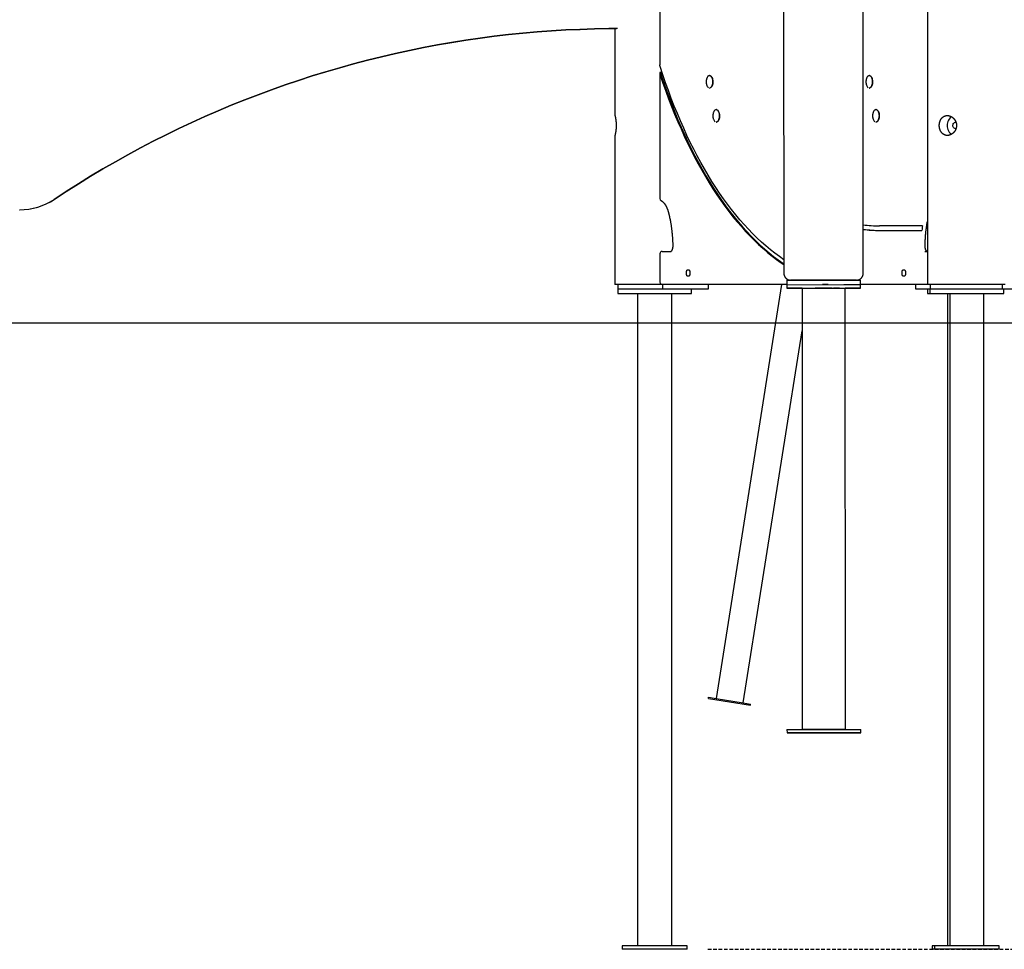
# Model space of a CAD drawing. Extents: x -4756 to 14255, y -4601 to 5267.
# Drawn here: x 6987 to 8722, y -4601 to -2962 of the extents above; entities that cross this region are included whole.
import ezdxf

# ---------------------------------------------------------------- set-up
doc = ezdxf.new("R2010")
doc.units = 0
doc.linetypes.add('HIDDEN', pattern=[9.525, 6.35, -3.175])

msp = doc.modelspace()

# ---------------------------------------------------------------- linework, layer by layer
at = {"color": 7, "linetype": 'Continuous'}
for p, q in [((8332.5, -1549.6), (8333.7, -3409.1)), ((8473.7, -3409), (8472.6, -1693.5)), ((8586.7, -1810.7), (8586.7, -3428.5)), ((8115.3, -2931.3), (8115.3, -3041.7)), ((8036.1, -2977.7), (8036.1, -3131)), ((8115.3, -3056.5), (8115.3, -3277.3)), ((8203.1, -3060.5), (8202.6, -3060.5)), ((8484.6, -3060.5), (8484.1, -3060.5)), ((8202.6, -3082.5), (8203.1, -3082.5)), ((8484.1, -3082.5), (8484.6, -3082.5)), ((8214.8, -3120.5), (8214.4, -3120.5)), ((8496.3, -3120.5), (8495.9, -3120.5)), ((8214.4, -3142.5), (8214.8, -3142.5)), ((8495.9, -3142.5), (8496.3, -3142.5)), ((8036.1, -3166), (8036.1, -3428.5)), ((8574.4, -3325.5), (8502.2, -3325.5)), ((8502.2, -3333.5), (8573.4, -3333.5)), ((8115.3, -3374.5), (8115.3, -3424.5)), ((8119.3, -3370.5), (8134.9, -3370.5)), ((8582.2, -3370.5), (8586.7, -3370.5)), ((8586.7, -3370.4), (8585.6, -3370.4)), ((8162.3, -3411), (8162.3, -3406)), ((8163.8, -3403), (8166.3, -3403)), ((8166.3, -3414), (8163.8, -3414)), ((8167.8, -3406), (8167.8, -3411)), ((8542.3, -3411), (8542.3, -3406)), ((8543.8, -3403), (8546.3, -3403)), ((8546.3, -3414), (8543.8, -3414)), ((8547.8, -3406), (8547.8, -3411)), ((8119.3, -3428.5), (8036.1, -3428.5)), ((8041.1, -3428.5), (8041.1, -3436.5)), ((8338.7, -3428.5), (8119.3, -3428.5)), ((8119.7, -3428.5), (8119.7, -3436.5)), ((8201.1, -3436.5), (8201.1, -3428.5)), ((8329.8, -3428.5), (8214.2, -4158.5)), ((8338.7, -3421.1), (8338.7, -3429.1)), ((8338.7, -3429.1), (8338.7, -3435.1)), ((8365.7, -3435), (8366.2, -4213)), ((8377.4, -3421), (8377.2, -3421)), ((8442.3, -4213), (8441.8, -3435)), ((8468.7, -3429), (8468.7, -3421)), ((8586.7, -3428.5), (8468.7, -3428.5)), ((8468.7, -3435), (8468.7, -3429)), ((8565.6, -3428.5), (8565.6, -3436.5)), ((8621.7, -3428.5), (8586.7, -3428.5)), ((8591.7, -3428.5), (8591.7, -3436.5)), ((8723.8, -3428.5), (8621.7, -3428.5)), ((8718.6, -3428.5), (8718.6, -3436.5)), ((8041.1, -3436.5), (8041.1, -3444.5)), ((8041.1, -3436.5), (8119.7, -3436.5)), ((8041.1, -3444.5), (8171.1, -3444.5)), ((8076.1, -3444.5), (8076.1, -4594.5)), ((8119.7, -3436.5), (8163.7, -3436.5)), ((8136.1, -4594.5), (8136.1, -3444.5)), ((8163.7, -3436.5), (8201.1, -3436.5)), ((8171.1, -3444.5), (8171.1, -3436.5)), ((8565.6, -3436.5), (8591.2, -3436.5)), ((8587, -3436.5), (8587, -3444.5)), ((8587, -3444.5), (8591.2, -3444.5)), ((8591.2, -3436.5), (8591.2, -3444.5)), ((8591.2, -3436.5), (8599, -3436.5)), ((8591.2, -3444.5), (8721.2, -3444.5)), ((8599, -3436.5), (8718.6, -3436.5)), ((8622, -3444.5), (8622, -4594.5)), ((8626.2, -3444.5), (8626.2, -4594.5)), ((8686.2, -4594.5), (8686.2, -3444.5)), ((8718.6, -3436.5), (8806.7, -3436.5)), ((8721.2, -3444.5), (8721.2, -3436.5)), ((8261.9, -4166.1), (8365.7, -3510.4)), ((8200.7, -4158.4), (8201, -4156.4)), ((8200.7, -4158.4), (8274.8, -4170.1)), ((8201, -4156.4), (8214.2, -4158.5)), ((8214.2, -4158.5), (8261.9, -4166.1)), ((8261.9, -4166.1), (8275.1, -4168.2)), ((8274.8, -4170.1), (8275.1, -4168.2)), ((8339.2, -4213.1), (8339.3, -4219.1)), ((8469.3, -4219), (8469.2, -4213)), ((8049.1, -4594.5), (8049.1, -4600.5)), ((8049.3, -4594.5), (8049.1, -4594.5)), ((8163.1, -4594.5), (8049.3, -4594.5)), ((8163.1, -4600.5), (8163.1, -4594.5)), ((8595, -4594.5), (8595, -4600.5)), ((8599.2, -4594.5), (8595, -4594.5)), ((8599.2, -4594.5), (8599.2, -4600.5)), ((8605.9, -4594.5), (8599.2, -4594.5)), ((8713.2, -4594.5), (8605.9, -4594.5)), ((8713.2, -4600.5), (8713.2, -4594.5)), ((8049.3, -4600.5), (8049.1, -4600.5)), ((8163.1, -4600.5), (8049.3, -4600.5)), ((8599.2, -4600.5), (8595, -4600.5)), ((8605.9, -4600.5), (8599.2, -4600.5)), ((8713.2, -4600.5), (8605.9, -4600.5))]:
    msp.add_line(p, q, dxfattribs=at)
msp.add_line((-4756.5, -3496.5), (13404.2, -3496.5))
at = {"linetype": 'HIDDEN'}
msp.add_line((8199.7, -4600.5), (12293.5, -4600.5), dxfattribs=at)
at = {"color": 7, "linetype": 'Continuous'}
for points in [[(8040.4, -2977.7), (8025.1, -2977.8), (7999.8, -2978.3), (7974.5, -2979.1), (7949.3, -2980.2), (7924, -2981.7), (7898.8, -2983.6), (7873.6, -2985.8), (7848.5, -2988.4), (7823.4, -2991.3), (7798.3, -2994.6), (7773.3, -2998.3), (7748.3, -3002.2), (7723.4, -3006.6), (7698.6, -3011.3), (7673.8, -3016.3), (7649.1, -3021.7), (7624.5, -3027.4), (7599.9, -3033.5), (7575.5, -3039.9), (7551.1, -3046.7), (7526.8, -3053.8), (7502.7, -3061.2), (7478.6, -3069), (7454.7, -3077.1), (7430.8, -3085.6), (7407.1, -3094.3), (7383.6, -3103.5), (7360.1, -3112.9), (7336.8, -3122.7), (7313.6, -3132.8), (7290.6, -3143.2), (7267.7, -3154), (7245, -3165), (7222.4, -3176.4), (7200, -3188.1), (7177.7, -3200.2), (7155.7, -3212.5), (7133.8, -3225.1), (7112.1, -3238.1), (7090.5, -3251.3), (7069.2, -3264.9), (7048, -3278.7)], [(7048.1, -3278.7), (7069.2, -3264.9), (7090.6, -3251.3), (7112.1, -3238.1), (7133.8, -3225.1), (7155.7, -3212.5), (7177.8, -3200.2), (7200, -3188.1), (7222.4, -3176.4), (7245, -3165), (7267.7, -3154), (7290.6, -3143.2), (7313.6, -3132.8), (7336.8, -3122.7), (7360.1, -3112.9), (7383.6, -3103.5), (7407.2, -3094.3), (7430.9, -3085.6), (7454.7, -3077.1), (7478.6, -3069), (7502.7, -3061.2), (7526.9, -3053.8), (7551.1, -3046.7), (7575.5, -3039.9), (7600, -3033.5), (7624.5, -3027.4), (7649.1, -3021.7), (7673.8, -3016.3), (7698.6, -3011.3), (7723.4, -3006.6), (7748.4, -3002.2), (7773.3, -2998.3), (7798.3, -2994.6), (7823.4, -2991.3), (7848.5, -2988.4), (7873.7, -2985.8), (7898.9, -2983.6), (7924.1, -2981.7), (7949.3, -2980.2), (7974.6, -2979.1), (7999.8, -2978.3), (8025.1, -2977.8), (8039.1, -2977.7)], [(8115.8, -3044.8), (8115.8, -3044.6), (8115.7, -3044.4), (8115.7, -3044.2), (8115.6, -3044), (8115.6, -3043.8), (8115.5, -3043.6), (8115.5, -3043.4), (8115.4, -3043.2), (8115.4, -3043), (8115.4, -3042.8), (8115.4, -3042.7), (8115.4, -3042.5), (8115.3, -3042.3), (8115.3, -3042.1), (8115.3, -3041.9), (8115.3, -3041.7)], [(8333.7, -3385.1), (8325.8, -3379.6), (8317.8, -3373.7), (8309.9, -3367.4), (8302, -3360.8), (8294.2, -3353.9), (8286.4, -3346.7), (8278.7, -3339.1), (8271.2, -3331.3), (8263.7, -3323.1), (8256.2, -3314.6), (8248.9, -3305.9), (8241.7, -3296.8), (8234.5, -3287.4), (8227.5, -3277.7), (8220.5, -3267.8), (8213.7, -3257.6), (8207, -3247), (8200.3, -3236.3), (8193.8, -3225.2), (8187.4, -3213.9), (8181.1, -3202.3), (8175, -3190.4), (8168.9, -3178.4), (8163, -3166), (8157.2, -3153.4), (8151.6, -3140.6), (8146.1, -3127.6), (8140.7, -3114.3), (8135.4, -3100.8), (8130.3, -3087.1), (8125.3, -3073.2), (8120.5, -3059.1), (8115.8, -3044.8)], [(8115.8, -3054.2), (8115.8, -3054.4), (8115.7, -3054.6), (8115.6, -3054.9), (8115.5, -3055.1), (8115.4, -3055.3), (8115.4, -3055.5), (8115.3, -3055.7), (8115.3, -3055.9), (8115.3, -3056.2), (8115.3, -3056.4), (8115.3, -3056.6), (8115.3, -3056.9), (8115.3, -3057.1), (8115.3, -3057.3), (8115.4, -3057.6), (8115.4, -3057.8), (8115.4, -3058), (8115.5, -3058.2), (8115.5, -3058.4), (8115.6, -3058.7), (8115.7, -3058.9), (8115.7, -3059.1), (8115.8, -3059.3), (8115.8, -3059.5)], [(8115.8, -3054.2), (8120.7, -3068.8), (8125.7, -3083.1), (8130.8, -3097.2), (8136.1, -3111.1), (8141.5, -3124.8), (8147, -3138.3), (8152.7, -3151.5), (8158.6, -3164.5), (8164.5, -3177.2), (8170.6, -3189.7), (8176.9, -3201.9), (8183.2, -3213.9), (8189.7, -3225.6), (8196.3, -3237), (8203, -3248.2), (8209.8, -3259), (8216.8, -3269.6), (8223.8, -3279.9), (8231, -3289.9), (8238.2, -3299.6), (8245.6, -3309), (8253, -3318.1), (8260.6, -3326.9), (8268.2, -3335.3), (8275.9, -3343.5), (8283.7, -3351.3), (8291.6, -3358.8), (8299.6, -3366), (8307.6, -3372.8), (8315.7, -3379.3), (8323.9, -3385.5), (8332.1, -3391.3), (8333.7, -3392.4)], [(8115.8, -3059.5), (8120.6, -3073.7), (8125.6, -3087.8), (8130.7, -3101.6), (8135.9, -3115.2), (8141.3, -3128.6), (8146.8, -3141.8), (8152.5, -3154.7), (8158.2, -3167.5), (8164.1, -3179.9), (8170.2, -3192.2), (8176.3, -3204.2), (8182.6, -3215.9), (8189, -3227.4), (8195.5, -3238.6), (8202.1, -3249.5), (8208.8, -3260.2), (8215.7, -3270.6), (8222.6, -3280.7), (8229.7, -3290.5), (8236.8, -3300), (8244, -3309.3), (8251.4, -3318.2), (8258.8, -3326.8), (8266.3, -3335.2), (8273.9, -3343.2), (8281.6, -3350.9), (8289.3, -3358.3), (8297.1, -3365.4), (8305, -3372.1), (8313, -3378.6), (8321, -3384.7), (8329.1, -3390.4), (8333.7, -3393.6)], [(8197.9, -3065.5), (8197.8, -3065.6), (8197.7, -3065.8), (8197.7, -3066), (8197.6, -3066.2), (8197.6, -3066.4), (8197.5, -3066.6), (8197.4, -3066.8), (8197.4, -3066.9), (8197.3, -3067.2), (8197.3, -3067.4), (8197.2, -3067.6), (8197.2, -3067.8), (8197.1, -3068), (8197.1, -3068.3), (8197.1, -3068.5), (8197, -3068.8), (8197, -3069), (8197, -3069.3), (8196.9, -3069.5), (8196.9, -3069.8), (8196.9, -3070.1), (8196.9, -3070.4), (8196.8, -3070.6), (8196.8, -3070.9), (8196.8, -3071.2), (8196.8, -3071.5), (8196.8, -3071.8), (8196.8, -3072), (8196.8, -3072.3), (8196.9, -3072.6), (8196.9, -3072.9), (8196.9, -3073.2), (8196.9, -3073.5), (8197, -3073.7), (8197, -3074), (8197, -3074.3), (8197.1, -3074.6), (8197.1, -3074.8), (8197.2, -3075.1), (8197.2, -3075.3), (8197.3, -3075.6), (8197.3, -3075.9), (8197.4, -3076.1), (8197.5, -3076.4), (8197.6, -3076.6), (8197.6, -3076.9), (8197.7, -3077.1), (8197.8, -3077.4)], [(8200.8, -3061.1), (8201.2, -3060.9), (8202.2, -3060.6), (8203.1, -3060.6), (8204.1, -3060.9), (8205, -3061.6), (8205.9, -3062.6), (8206.6, -3063.9), (8207.2, -3065.5), (8207.7, -3067.2), (8208, -3069.1), (8208.1, -3071), (8208.1, -3073), (8207.9, -3074.9), (8207.5, -3076.7), (8206.9, -3078.4), (8206.3, -3079.8), (8205.5, -3081), (8204.6, -3081.8), (8203.6, -3082.3), (8202.6, -3082.5)], [(8203.1, -3060.5), (8203.6, -3060.6), (8204.5, -3060.9), (8205.5, -3061.6), (8206.3, -3062.6), (8207.1, -3063.9), (8207.7, -3065.5), (8208.1, -3067.2), (8208.4, -3069.1), (8208.6, -3071), (8208.5, -3073), (8208.3, -3074.9), (8207.9, -3076.7), (8207.4, -3078.4), (8206.7, -3079.8), (8205.9, -3081), (8205, -3081.8), (8204.1, -3082.3), (8203.1, -3082.5)], [(8479.4, -3065.5), (8479.3, -3065.6), (8479.2, -3065.8), (8479.2, -3066), (8479.1, -3066.2), (8479.1, -3066.4), (8479, -3066.6), (8478.9, -3066.8), (8478.9, -3066.9), (8478.8, -3067.2), (8478.8, -3067.4), (8478.7, -3067.6), (8478.7, -3067.8), (8478.6, -3068), (8478.6, -3068.3), (8478.6, -3068.5), (8478.5, -3068.8), (8478.5, -3069), (8478.5, -3069.3), (8478.4, -3069.5), (8478.4, -3069.8), (8478.4, -3070.1), (8478.4, -3070.4), (8478.3, -3070.6), (8478.3, -3070.9), (8478.3, -3071.2), (8478.3, -3071.5), (8478.3, -3071.8), (8478.3, -3072), (8478.3, -3072.3), (8478.4, -3072.6), (8478.4, -3072.9), (8478.4, -3073.2), (8478.4, -3073.5), (8478.5, -3073.7), (8478.5, -3074), (8478.5, -3074.3), (8478.6, -3074.6), (8478.6, -3074.8), (8478.7, -3075.1), (8478.7, -3075.3), (8478.8, -3075.6), (8478.8, -3075.9), (8478.9, -3076.1), (8479, -3076.4), (8479.1, -3076.6), (8479.1, -3076.9), (8479.2, -3077.1), (8479.3, -3077.4)], [(8482.3, -3061.1), (8482.7, -3060.9), (8483.7, -3060.6), (8484.6, -3060.6), (8485.6, -3060.9), (8486.5, -3061.6), (8487.4, -3062.6), (8488.1, -3063.9), (8488.7, -3065.5), (8489.2, -3067.2), (8489.5, -3069.1), (8489.6, -3071), (8489.6, -3073), (8489.4, -3074.9), (8489, -3076.7), (8488.4, -3078.4), (8487.8, -3079.8), (8487, -3081), (8486.1, -3081.8), (8485.1, -3082.3), (8484.1, -3082.5)], [(8484.6, -3060.5), (8485.1, -3060.6), (8486, -3060.9), (8487, -3061.6), (8487.8, -3062.6), (8488.6, -3063.9), (8489.2, -3065.5), (8489.6, -3067.2), (8489.9, -3069.1), (8490.1, -3071), (8490, -3073), (8489.8, -3074.9), (8489.4, -3076.7), (8488.9, -3078.4), (8488.2, -3079.8), (8487.4, -3081), (8486.5, -3081.8), (8485.6, -3082.3), (8484.6, -3082.5)], [(8212.6, -3121.1), (8212.9, -3120.9), (8213.9, -3120.6), (8214.9, -3120.6), (8215.9, -3120.9), (8216.8, -3121.6), (8217.6, -3122.6), (8218.4, -3123.9), (8219, -3125.5), (8219.5, -3127.2), (8219.8, -3129.1), (8219.9, -3131), (8219.8, -3133), (8219.6, -3134.9), (8219.2, -3136.7), (8218.7, -3138.4), (8218, -3139.8), (8217.2, -3141), (8216.3, -3141.8), (8215.4, -3142.3), (8214.4, -3142.5)], [(8214.8, -3120.5), (8215.3, -3120.6), (8216.3, -3120.9), (8217.2, -3121.6), (8218.1, -3122.6), (8218.8, -3123.9), (8219.4, -3125.5), (8219.9, -3127.2), (8220.2, -3129.1), (8220.3, -3131), (8220.3, -3133), (8220.1, -3134.9), (8219.7, -3136.7), (8219.1, -3138.4), (8218.5, -3139.8), (8217.7, -3141), (8216.8, -3141.8), (8215.8, -3142.3), (8214.8, -3142.5)], [(8494.1, -3121.1), (8494.4, -3120.9), (8495.4, -3120.6), (8496.4, -3120.6), (8497.4, -3120.9), (8498.3, -3121.6), (8499.1, -3122.6), (8499.9, -3123.9), (8500.5, -3125.5), (8501, -3127.2), (8501.3, -3129.1), (8501.4, -3131), (8501.3, -3133), (8501.1, -3134.9), (8500.7, -3136.7), (8500.2, -3138.4), (8499.5, -3139.8), (8498.7, -3141), (8497.8, -3141.8), (8496.9, -3142.3), (8495.9, -3142.5)], [(8496.3, -3120.5), (8496.8, -3120.6), (8497.8, -3120.9), (8498.7, -3121.6), (8499.6, -3122.6), (8500.3, -3123.9), (8500.9, -3125.5), (8501.4, -3127.2), (8501.7, -3129.1), (8501.8, -3131), (8501.8, -3133), (8501.6, -3134.9), (8501.2, -3136.7), (8500.6, -3138.4), (8500, -3139.8), (8499.2, -3141), (8498.3, -3141.8), (8497.3, -3142.3), (8496.3, -3142.5)], [(8036.1, -3131), (8036.1, -3131), (8036.1, -3131.1), (8036.1, -3131.1), (8036.1, -3131.1), (8036.1, -3131.1), (8036.1, -3131.2), (8036.1, -3131.2), (8036.1, -3131.3), (8036.1, -3131.3), (8036.1, -3131.4), (8036.2, -3131.5), (8036.2, -3131.6), (8036.2, -3131.6), (8036.2, -3131.7), (8036.3, -3131.9), (8036.3, -3132), (8036.3, -3132.1), (8036.3, -3132.2), (8036.4, -3132.4), (8036.4, -3132.5), (8036.4, -3132.6), (8036.5, -3132.8), (8036.5, -3133), (8036.6, -3133.1), (8036.6, -3133.3), (8036.6, -3133.5), (8036.7, -3133.7), (8036.7, -3133.9), (8036.8, -3134.1), (8036.8, -3134.3), (8036.8, -3134.5), (8036.9, -3134.7), (8036.9, -3134.9), (8037, -3135.2), (8037, -3135.4), (8037.1, -3135.6), (8037.1, -3135.9), (8037.2, -3136.2), (8037.2, -3136.4), (8037.3, -3136.7), (8037.3, -3137), (8037.3, -3137.2), (8037.4, -3137.5), (8037.4, -3137.8), (8037.5, -3138.1), (8037.5, -3138.4), (8037.6, -3138.7), (8037.6, -3139), (8037.7, -3139.3), (8037.7, -3139.6), (8037.7, -3140), (8037.8, -3140.3), (8037.8, -3140.6), (8037.9, -3140.9), (8037.9, -3141.3), (8037.9, -3141.6), (8038, -3142), (8038, -3142.3), (8038, -3142.6), (8038.1, -3143), (8038.1, -3143.4), (8038.1, -3143.7), (8038.1, -3144.1), (8038.2, -3144.4), (8038.2, -3144.8), (8038.2, -3145.1), (8038.2, -3145.5), (8038.2, -3145.9), (8038.2, -3146.2), (8038.3, -3146.6), (8038.3, -3147), (8038.3, -3147.3), (8038.3, -3147.7), (8038.3, -3148.1), (8038.3, -3148.4), (8038.3, -3148.8), (8038.3, -3149.2), (8038.3, -3149.5), (8038.3, -3149.9), (8038.3, -3150.2), (8038.2, -3150.6), (8038.2, -3151), (8038.2, -3151.3), (8038.2, -3151.7), (8038.2, -3152), (8038.2, -3152.4), (8038.1, -3152.7), (8038.1, -3153.1), (8038.1, -3153.4), (8038.1, -3153.8), (8038, -3154.1), (8038, -3154.5), (8038, -3154.8), (8038, -3155.1), (8037.9, -3155.5), (8037.9, -3155.8), (8037.9, -3156.1), (8037.8, -3156.4), (8037.8, -3156.7), (8037.7, -3157.1), (8037.7, -3157.4), (8037.7, -3157.7), (8037.6, -3158), (8037.6, -3158.3), (8037.5, -3158.6), (8037.5, -3158.9), (8037.4, -3159.2), (8037.4, -3159.5), (8037.4, -3159.7), (8037.3, -3160), (8037.3, -3160.3), (8037.2, -3160.5), (8037.2, -3160.8), (8037.1, -3161.1), (8037.1, -3161.3), (8037, -3161.6), (8037, -3161.8), (8036.9, -3162), (8036.9, -3162.3), (8036.9, -3162.5), (8036.8, -3162.7), (8036.8, -3162.9), (8036.7, -3163.1), (8036.7, -3163.3), (8036.6, -3163.5), (8036.6, -3163.7), (8036.6, -3163.9), (8036.5, -3164.1), (8036.5, -3164.2), (8036.4, -3164.4), (8036.4, -3164.5), (8036.4, -3164.7), (8036.3, -3164.8), (8036.3, -3165), (8036.3, -3165.1), (8036.3, -3165.2), (8036.2, -3165.3), (8036.2, -3165.4), (8036.2, -3165.5), (8036.2, -3165.6), (8036.1, -3165.7), (8036.1, -3165.7), (8036.1, -3165.8), (8036.1, -3165.8), (8036.1, -3165.9), (8036.1, -3165.9), (8036.1, -3165.9), (8036.1, -3165.9), (8036.1, -3166), (8036.1, -3166), (8036.1, -3166), (8036.1, -3166)], [(8209.6, -3125.5), (8209.5, -3125.6), (8209.5, -3125.8), (8209.4, -3126), (8209.4, -3126.2), (8209.3, -3126.4), (8209.2, -3126.6), (8209.2, -3126.8), (8209.1, -3126.9), (8209.1, -3127.2), (8209, -3127.4), (8209, -3127.6), (8208.9, -3127.8), (8208.9, -3128), (8208.9, -3128.3), (8208.8, -3128.5), (8208.8, -3128.8), (8208.7, -3129), (8208.7, -3129.3), (8208.7, -3129.5), (8208.7, -3129.8), (8208.6, -3130.1), (8208.6, -3130.4), (8208.6, -3130.6), (8208.6, -3130.9), (8208.6, -3131.2), (8208.6, -3131.5), (8208.6, -3131.8), (8208.6, -3132), (8208.6, -3132.3), (8208.6, -3132.6), (8208.6, -3132.9), (8208.6, -3133.2), (8208.7, -3133.5), (8208.7, -3133.7), (8208.7, -3134), (8208.8, -3134.3), (8208.8, -3134.6), (8208.9, -3134.8), (8208.9, -3135.1), (8209, -3135.3), (8209, -3135.6), (8209.1, -3135.9), (8209.2, -3136.1), (8209.2, -3136.4), (8209.3, -3136.6), (8209.4, -3136.9), (8209.5, -3137.1), (8209.5, -3137.4)], [(8491.1, -3125.5), (8491, -3125.6), (8491, -3125.8), (8490.9, -3126), (8490.9, -3126.2), (8490.8, -3126.4), (8490.7, -3126.6), (8490.7, -3126.8), (8490.6, -3126.9), (8490.6, -3127.2), (8490.5, -3127.4), (8490.5, -3127.6), (8490.4, -3127.8), (8490.4, -3128), (8490.4, -3128.3), (8490.3, -3128.5), (8490.3, -3128.8), (8490.2, -3129), (8490.2, -3129.3), (8490.2, -3129.5), (8490.2, -3129.8), (8490.1, -3130.1), (8490.1, -3130.4), (8490.1, -3130.6), (8490.1, -3130.9), (8490.1, -3131.2), (8490.1, -3131.5), (8490.1, -3131.8), (8490.1, -3132), (8490.1, -3132.3), (8490.1, -3132.6), (8490.1, -3132.9), (8490.1, -3133.2), (8490.2, -3133.5), (8490.2, -3133.7), (8490.2, -3134), (8490.3, -3134.3), (8490.3, -3134.6), (8490.4, -3134.8), (8490.4, -3135.1), (8490.5, -3135.3), (8490.5, -3135.6), (8490.6, -3135.9), (8490.7, -3136.1), (8490.7, -3136.4), (8490.8, -3136.6), (8490.9, -3136.9), (8491, -3137.1), (8491, -3137.4)], [(8629.4, -3133.2), (8628.5, -3133.8), (8626.8, -3135.3), (8625.3, -3137.1), (8624, -3139.1), (8622.9, -3141.3), (8622.2, -3143.6), (8621.7, -3146), (8621.6, -3148.5), (8621.7, -3151), (8622.2, -3153.5), (8622.9, -3155.8), (8624, -3158), (8625.3, -3160), (8626.8, -3161.8), (8628.5, -3163.2), (8629.4, -3163.8)], [(8636.7, -3154.5), (8636.1, -3154.5), (8634.8, -3154.1), (8633.7, -3153.4), (8632.7, -3152.3), (8632, -3151.1), (8631.6, -3149.6), (8631.5, -3148.1), (8631.8, -3146.7), (8632.3, -3145.3), (8633.2, -3144.2), (8634.2, -3143.3), (8635.4, -3142.7), (8636.7, -3142.5)], [(8117.4, -3280.9), (8117.5, -3280.9), (8117.7, -3281), (8117.8, -3281.1), (8117.9, -3281.2), (8118.1, -3281.2), (8118.2, -3281.3), (8118.3, -3281.4), (8118.5, -3281.5), (8118.6, -3281.6), (8118.7, -3281.7), (8118.9, -3281.8), (8119, -3281.9), (8119.2, -3282), (8119.4, -3282.1), (8119.5, -3282.3), (8119.7, -3282.4), (8119.9, -3282.6), (8120.1, -3282.7), (8120.2, -3282.9), (8120.4, -3283), (8120.6, -3283.2), (8120.8, -3283.4), (8121, -3283.6), (8121.2, -3283.8), (8121.3, -3283.9), (8121.5, -3284.1), (8121.7, -3284.3), (8121.9, -3284.5), (8122.1, -3284.8), (8122.3, -3285), (8122.4, -3285.2), (8122.6, -3285.4), (8122.8, -3285.6), (8123, -3285.9), (8123.2, -3286.1), (8123.3, -3286.3), (8123.5, -3286.6), (8123.7, -3286.8), (8123.9, -3287.1), (8124, -3287.3), (8124.2, -3287.6), (8124.4, -3287.8), (8124.6, -3288.1), (8124.7, -3288.4), (8124.9, -3288.6), (8125.1, -3288.9), (8125.2, -3289.2), (8125.4, -3289.5), (8125.6, -3289.8), (8125.7, -3290.1), (8125.9, -3290.4), (8126, -3290.7), (8126.2, -3291), (8126.4, -3291.3), (8126.5, -3291.6), (8126.7, -3291.9), (8126.8, -3292.2), (8127, -3292.6), (8127.1, -3292.9), (8127.3, -3293.2), (8127.4, -3293.5), (8127.6, -3293.9), (8127.7, -3294.2), (8127.9, -3294.6), (8128, -3294.9), (8128.2, -3295.3), (8128.3, -3295.6), (8128.4, -3296), (8128.6, -3296.3), (8128.7, -3296.7), (8128.8, -3297), (8129, -3297.4), (8129.1, -3297.7), (8129.2, -3298.1), (8129.3, -3298.4), (8129.4, -3298.8), (8129.5, -3299.1), (8129.6, -3299.4), (8129.7, -3299.8), (8129.8, -3300.1), (8129.9, -3300.4), (8130, -3300.8), (8130.1, -3301.1), (8130.2, -3301.4), (8130.3, -3301.7), (8130.4, -3302.1), (8130.5, -3302.4), (8130.6, -3302.7)], [(8130.6, -3302.7), (8130.7, -3303.2), (8130.8, -3303.7), (8130.9, -3304.2), (8131.1, -3304.7), (8131.2, -3305.2), (8131.3, -3305.7), (8131.4, -3306.2), (8131.6, -3306.8), (8131.7, -3307.3), (8131.8, -3307.9), (8132, -3308.5), (8132.1, -3309.1), (8132.2, -3309.7), (8132.4, -3310.3), (8132.5, -3311), (8132.7, -3311.7), (8132.8, -3312.3), (8133, -3313), (8133.1, -3313.8), (8133.3, -3314.5), (8133.4, -3315.2), (8133.5, -3316), (8133.7, -3316.7), (8133.8, -3317.5), (8134, -3318.2), (8134.1, -3319), (8134.2, -3319.7), (8134.4, -3320.5), (8134.5, -3321.2), (8134.6, -3322), (8134.7, -3322.7), (8134.9, -3323.5), (8135, -3324.3), (8135.1, -3325), (8135.2, -3325.8), (8135.3, -3326.6), (8135.4, -3327.3), (8135.5, -3328.1), (8135.6, -3328.9), (8135.7, -3329.7), (8135.8, -3330.4), (8135.9, -3331.2), (8136, -3332), (8136.1, -3332.8), (8136.2, -3333.6), (8136.3, -3334.3), (8136.4, -3335.1), (8136.5, -3335.9), (8136.6, -3336.7), (8136.6, -3337.5), (8136.7, -3338.3), (8136.8, -3339.1), (8136.9, -3339.8), (8136.9, -3340.6), (8137, -3341.4), (8137.1, -3342.2), (8137.1, -3343), (8137.2, -3343.8), (8137.3, -3344.6), (8137.3, -3345.4), (8137.4, -3346.2), (8137.4, -3347), (8137.5, -3347.7), (8137.5, -3348.5), (8137.5, -3349.3), (8137.6, -3350), (8137.6, -3350.8), (8137.7, -3351.6), (8137.7, -3352.3), (8137.7, -3353.1), (8137.7, -3353.8), (8137.8, -3354.5), (8137.8, -3355.3), (8137.8, -3356), (8137.8, -3356.7), (8137.8, -3357.4), (8137.9, -3358.1), (8137.9, -3358.8), (8137.9, -3359.5), (8137.9, -3360.3)], [(8578, -3325.5), (8574.4, -3325.5)], [(8582.7, -3360.3), (8582.7, -3359.7), (8582.7, -3359.2), (8582.7, -3358.6), (8582.7, -3358), (8582.7, -3357.5), (8582.7, -3356.9), (8582.8, -3356.3), (8582.8, -3355.7), (8582.8, -3355.1), (8582.8, -3354.5), (8582.8, -3353.8), (8582.9, -3353.1), (8582.9, -3352.5), (8582.9, -3351.8), (8582.9, -3351), (8583, -3350.3), (8583, -3349.6), (8583.1, -3348.8), (8583.1, -3348.1), (8583.1, -3347.3), (8583.2, -3346.5), (8583.2, -3345.7), (8583.3, -3344.9), (8583.4, -3344.1), (8583.4, -3343.3), (8583.5, -3342.5), (8583.5, -3341.7), (8583.6, -3340.9), (8583.7, -3340.2), (8583.7, -3339.4), (8583.8, -3338.6), (8583.9, -3337.8), (8584, -3337), (8584.1, -3336.2), (8584.1, -3335.4), (8584.2, -3334.6), (8584.3, -3333.9), (8584.4, -3333.1), (8584.5, -3332.3), (8584.6, -3331.5), (8584.7, -3330.7), (8584.8, -3330), (8584.9, -3329.2), (8585, -3328.5), (8585.1, -3327.7), (8585.2, -3327), (8585.3, -3326.3), (8585.4, -3325.6), (8585.5, -3324.9), (8585.6, -3324.3), (8585.7, -3323.7), (8585.8, -3323.1), (8585.9, -3322.5), (8585.9, -3322), (8586, -3321.5), (8586.1, -3321), (8586.2, -3320.5), (8586.3, -3320.1), (8586.3, -3319.7), (8586.4, -3319.3), (8586.5, -3318.9), (8586.6, -3318.5), (8586.6, -3318.1), (8586.7, -3317.8)], [(8573.4, -3333.5), (8576.9, -3333.5)], [(8137.9, -3360.3), (8137.9, -3360.4), (8137.9, -3360.6), (8137.9, -3360.7), (8137.9, -3360.9), (8137.9, -3361), (8137.9, -3361.2), (8137.9, -3361.4), (8137.9, -3361.5), (8137.9, -3361.7), (8137.9, -3361.9), (8137.8, -3362.1), (8137.8, -3362.3), (8137.8, -3362.5), (8137.8, -3362.7), (8137.8, -3362.9), (8137.8, -3363.1), (8137.7, -3363.3), (8137.7, -3363.5), (8137.7, -3363.7), (8137.7, -3363.9), (8137.6, -3364.1), (8137.6, -3364.3), (8137.5, -3364.5), (8137.5, -3364.7), (8137.5, -3364.9), (8137.4, -3365.1), (8137.4, -3365.3), (8137.3, -3365.5), (8137.3, -3365.7), (8137.2, -3365.9), (8137.2, -3366.1), (8137.1, -3366.3), (8137.1, -3366.5), (8137, -3366.7), (8137, -3366.9), (8136.9, -3367), (8136.9, -3367.2), (8136.8, -3367.4), (8136.7, -3367.5), (8136.7, -3367.7), (8136.6, -3367.8), (8136.6, -3368), (8136.5, -3368.1), (8136.4, -3368.3), (8136.4, -3368.4), (8136.3, -3368.6), (8136.2, -3368.7), (8136.2, -3368.8), (8136.1, -3368.9), (8136, -3369.1), (8136, -3369.2), (8135.9, -3369.3), (8135.9, -3369.4), (8135.8, -3369.5), (8135.7, -3369.6), (8135.7, -3369.7), (8135.6, -3369.7), (8135.5, -3369.8), (8135.5, -3369.9), (8135.4, -3370), (8135.4, -3370), (8135.3, -3370.1), (8135.3, -3370.2), (8135.2, -3370.2), (8135.2, -3370.3), (8135.1, -3370.3), (8135.1, -3370.3), (8135, -3370.4), (8135, -3370.4), (8135, -3370.4), (8134.9, -3370.5), (8134.9, -3370.5), (8134.9, -3370.5), (8134.9, -3370.5), (8134.8, -3370.5), (8134.8, -3370.5), (8134.8, -3370.5), (8134.8, -3370.5), (8134.8, -3370.5), (8134.8, -3370.5), (8134.8, -3370.5), (8134.8, -3370.5), (8134.8, -3370.5), (8134.8, -3370.5), (8134.8, -3370.5), (8134.8, -3370.5), (8134.8, -3370.5), (8134.8, -3370.5)], [(8585.8, -3370.5), (8585.8, -3370.5), (8585.8, -3370.5), (8585.8, -3370.5), (8585.8, -3370.5), (8585.8, -3370.5), (8585.8, -3370.5), (8585.8, -3370.5), (8585.8, -3370.5), (8585.8, -3370.5), (8585.7, -3370.5), (8585.7, -3370.5), (8585.7, -3370.5), (8585.7, -3370.5), (8585.7, -3370.5), (8585.6, -3370.4), (8585.6, -3370.4), (8585.6, -3370.4), (8585.5, -3370.4), (8585.5, -3370.3), (8585.4, -3370.3), (8585.4, -3370.2), (8585.4, -3370.2), (8585.3, -3370.1), (8585.2, -3370.1), (8585.2, -3370), (8585.1, -3370), (8585.1, -3369.9), (8585, -3369.8), (8585, -3369.7), (8584.9, -3369.6), (8584.8, -3369.6), (8584.8, -3369.5), (8584.7, -3369.4), (8584.7, -3369.3), (8584.6, -3369.2), (8584.5, -3369), (8584.5, -3368.9), (8584.4, -3368.8), (8584.3, -3368.7), (8584.3, -3368.6), (8584.2, -3368.4), (8584.1, -3368.3), (8584.1, -3368.2), (8584, -3368), (8584, -3367.9), (8583.9, -3367.7), (8583.8, -3367.6), (8583.8, -3367.4), (8583.7, -3367.3), (8583.7, -3367.1), (8583.6, -3366.9), (8583.6, -3366.7), (8583.5, -3366.6), (8583.5, -3366.4), (8583.4, -3366.2), (8583.4, -3366), (8583.3, -3365.8), (8583.3, -3365.7), (8583.2, -3365.5), (8583.2, -3365.3), (8583.1, -3365.1), (8583.1, -3364.9), (8583, -3364.7), (8583, -3364.5), (8583, -3364.2), (8582.9, -3364), (8582.9, -3363.8), (8582.9, -3363.6), (8582.9, -3363.4), (8582.8, -3363.2), (8582.8, -3363), (8582.8, -3362.8), (8582.8, -3362.6), (8582.8, -3362.4), (8582.7, -3362.2), (8582.7, -3362), (8582.7, -3361.9), (8582.7, -3361.7), (8582.7, -3361.5), (8582.7, -3361.4), (8582.7, -3361.2), (8582.7, -3361.1), (8582.7, -3360.9), (8582.7, -3360.8), (8582.7, -3360.7), (8582.7, -3360.5), (8582.7, -3360.4), (8582.7, -3360.3)], [(8162.3, -3406), (8162.4, -3405.4), (8162.5, -3404.9), (8162.6, -3404.4), (8162.8, -3403.9), (8163, -3403.5), (8163.3, -3403.3), (8163.5, -3403.1), (8163.8, -3403)], [(8163.8, -3414), (8163.5, -3414), (8163.3, -3413.8), (8163, -3413.5), (8162.8, -3413.1), (8162.6, -3412.7), (8162.5, -3412.2), (8162.4, -3411.6), (8162.3, -3411)], [(8166.3, -3403), (8166.6, -3403.1), (8166.9, -3403.3), (8167.2, -3403.5), (8167.4, -3403.9), (8167.6, -3404.4), (8167.7, -3404.9), (8167.8, -3405.4), (8167.8, -3406)], [(8167.8, -3411), (8167.8, -3411.6), (8167.7, -3412.2), (8167.6, -3412.7), (8167.4, -3413.1), (8167.2, -3413.5), (8166.9, -3413.8), (8166.6, -3414), (8166.3, -3414)], [(8333.8, -3409.1), (8333.8, -3409.2), (8333.8, -3409.4), (8333.8, -3409.5), (8333.8, -3409.7), (8333.8, -3409.9), (8333.8, -3410), (8333.8, -3410.2), (8333.8, -3410.4), (8333.8, -3410.5), (8333.8, -3410.7), (8333.8, -3410.9), (8333.9, -3411.1), (8333.9, -3411.3), (8334, -3411.5), (8334, -3411.7), (8334.1, -3411.9), (8334.1, -3412.1), (8334.2, -3412.3), (8334.2, -3412.5), (8334.3, -3412.7), (8334.4, -3412.9), (8334.4, -3413.1), (8334.5, -3413.3), (8334.6, -3413.5), (8334.7, -3413.8), (8334.8, -3414), (8334.9, -3414.2), (8334.9, -3414.3), (8335, -3414.5), (8335.1, -3414.7), (8335.2, -3414.9), (8335.4, -3415.1), (8335.5, -3415.3), (8335.6, -3415.5), (8335.7, -3415.6), (8335.8, -3415.8), (8335.9, -3416), (8336, -3416.1), (8336.2, -3416.3), (8336.3, -3416.5), (8336.4, -3416.6), (8336.5, -3416.8), (8336.7, -3416.9), (8336.8, -3417.1), (8336.9, -3417.2), (8337.1, -3417.4), (8337.2, -3417.5), (8337.3, -3417.6), (8337.5, -3417.8), (8337.6, -3417.9), (8337.7, -3418), (8337.9, -3418.1), (8338, -3418.3), (8338.2, -3418.4), (8338.3, -3418.5), (8338.5, -3418.6), (8338.6, -3418.7), (8338.7, -3418.8), (8338.9, -3418.9), (8339, -3419), (8339.2, -3419.1), (8339.3, -3419.2), (8339.5, -3419.3), (8339.6, -3419.4), (8339.8, -3419.5), (8339.9, -3419.6), (8340.1, -3419.6), (8340.2, -3419.7), (8340.4, -3419.8), (8340.5, -3419.9), (8340.6, -3419.9), (8340.8, -3420), (8340.9, -3420.1), (8341.1, -3420.1), (8341.2, -3420.2), (8341.4, -3420.2), (8341.5, -3420.3), (8341.6, -3420.3), (8341.8, -3420.4), (8341.9, -3420.4), (8342, -3420.5), (8342.2, -3420.5), (8342.3, -3420.6), (8342.4, -3420.6), (8342.6, -3420.6), (8342.7, -3420.7), (8342.8, -3420.7), (8342.9, -3420.7), (8343.1, -3420.8), (8343.2, -3420.8), (8343.3, -3420.8), (8343.4, -3420.8), (8343.5, -3420.9), (8343.6, -3420.9), (8343.7, -3420.9), (8343.8, -3420.9), (8343.9, -3420.9), (8344, -3420.9), (8344.1, -3421), (8344.2, -3421), (8344.3, -3421), (8344.4, -3421), (8344.5, -3421), (8344.6, -3421), (8344.6, -3421), (8344.7, -3421), (8344.8, -3421), (8344.8, -3421), (8344.9, -3421), (8345, -3421), (8345, -3421), (8345.1, -3421), (8345.1, -3421), (8345.2, -3421), (8345.2, -3421.1), (8345.3, -3421.1), (8345.3, -3421.1), (8345.3, -3421.1), (8345.4, -3421.1), (8345.4, -3421.1)], [(8461.7, -3421), (8461.7, -3421), (8461.7, -3421), (8461.8, -3421), (8461.8, -3421), (8461.8, -3421), (8461.8, -3421), (8461.8, -3421), (8461.8, -3421), (8461.8, -3421), (8461.8, -3421), (8461.8, -3421), (8461.8, -3421), (8461.8, -3421), (8461.8, -3421), (8461.9, -3421), (8461.9, -3421), (8461.9, -3421), (8461.9, -3421), (8461.9, -3421), (8462, -3421), (8462, -3421), (8462, -3421), (8462, -3421), (8462.1, -3421), (8462.1, -3421), (8462.1, -3421), (8462.2, -3421), (8462.2, -3421), (8462.3, -3421), (8462.3, -3421), (8462.4, -3421), (8462.4, -3421), (8462.5, -3421), (8462.5, -3421), (8462.6, -3421), (8462.7, -3420.9), (8462.7, -3420.9), (8462.8, -3420.9), (8462.9, -3420.9), (8463, -3420.9), (8463.1, -3420.9), (8463.2, -3420.9), (8463.3, -3420.9), (8463.4, -3420.9), (8463.5, -3420.9), (8463.6, -3420.8), (8463.7, -3420.8), (8463.9, -3420.8), (8464, -3420.8), (8464.1, -3420.7), (8464.3, -3420.7), (8464.4, -3420.7), (8464.6, -3420.6), (8464.7, -3420.6), (8464.9, -3420.6), (8465, -3420.5), (8465.2, -3420.5), (8465.4, -3420.4), (8465.5, -3420.4), (8465.7, -3420.3), (8465.9, -3420.2), (8466.1, -3420.2), (8466.3, -3420.1), (8466.4, -3420), (8466.6, -3419.9), (8466.8, -3419.9), (8467, -3419.8), (8467.2, -3419.7), (8467.3, -3419.6), (8467.5, -3419.5), (8467.7, -3419.4), (8467.9, -3419.3), (8468, -3419.2), (8468.2, -3419.1), (8468.4, -3419), (8468.6, -3418.9), (8468.7, -3418.7), (8468.9, -3418.6), (8469.1, -3418.5), (8469.2, -3418.3), (8469.4, -3418.2), (8469.6, -3418.1), (8469.7, -3417.9), (8469.9, -3417.8), (8470, -3417.7), (8470.2, -3417.5), (8470.3, -3417.4), (8470.5, -3417.2), (8470.6, -3417.1), (8470.8, -3416.9), (8470.9, -3416.7), (8471, -3416.6), (8471.2, -3416.4), (8471.3, -3416.2), (8471.4, -3416), (8471.6, -3415.9), (8471.7, -3415.7), (8471.8, -3415.5), (8471.9, -3415.3), (8472, -3415.1), (8472.2, -3414.9), (8472.3, -3414.7), (8472.4, -3414.5), (8472.5, -3414.3), (8472.6, -3414.1), (8472.7, -3413.9), (8472.8, -3413.7), (8472.8, -3413.5), (8472.9, -3413.3), (8473, -3413.1), (8473.1, -3412.9), (8473.1, -3412.6), (8473.2, -3412.4), (8473.3, -3412.2), (8473.3, -3412), (8473.4, -3411.8), (8473.5, -3411.5), (8473.5, -3411.3), (8473.5, -3411.1), (8473.6, -3410.9), (8473.6, -3410.6), (8473.6, -3410.4), (8473.7, -3410.2), (8473.7, -3409.9), (8473.7, -3409.7), (8473.7, -3409.5), (8473.7, -3409.2), (8473.7, -3409)], [(8542.3, -3406), (8542.4, -3405.4), (8542.5, -3404.9), (8542.6, -3404.4), (8542.8, -3403.9), (8543, -3403.5), (8543.3, -3403.3), (8543.5, -3403.1), (8543.8, -3403)], [(8543.8, -3414), (8543.5, -3414), (8543.3, -3413.8), (8543, -3413.5), (8542.8, -3413.1), (8542.6, -3412.7), (8542.5, -3412.2), (8542.4, -3411.6), (8542.3, -3411)], [(8546.3, -3403), (8546.6, -3403.1), (8546.9, -3403.3), (8547.2, -3403.5), (8547.4, -3403.9), (8547.6, -3404.4), (8547.7, -3404.9), (8547.8, -3405.4), (8547.8, -3406)], [(8547.8, -3411), (8547.8, -3411.6), (8547.7, -3412.2), (8547.6, -3412.7), (8547.4, -3413.1), (8547.2, -3413.5), (8546.9, -3413.8), (8546.6, -3414), (8546.3, -3414)], [(8338.7, -3421.1), (8439.7, -3421)], [(8338.7, -3429.1), (8457.2, -3429)], [(8338.7, -3429.1), (8439.7, -3429)], [(8365.7, -3435), (8338.8, -3435.1), (8457.2, -3435)], [(8461.7, -3421), (8345.7, -3421.1)], [(8368.9, -3435), (8375.1, -3435)], [(8373.4, -3421), (8373.2, -3421), (8373.6, -3421)], [(8431.4, -3421), (8434.2, -3421), (8373.4, -3421)], [(8377.2, -3421), (8373.6, -3421), (8420.4, -3421)], [(8377.2, -3421), (8376.8, -3421)], [(8430.2, -3421), (8377.4, -3421)], [(8418.7, -3435), (8388.7, -3435)], [(8412.1, -3429), (8402.1, -3429)], [(8420.4, -3421), (8433.9, -3421), (8430.2, -3421)], [(8430.7, -3421), (8430.2, -3421)], [(8439.7, -3421), (8468.7, -3421)], [(8439.7, -3429), (8468.7, -3429)], [(8457.2, -3435), (8468.7, -3435), (8441.8, -3435)], [(8457.2, -3429), (8468.7, -3429)], [(8339.2, -4213.1), (8457.8, -4213)], [(8442.3, -4213), (8366.2, -4213)], [(8439.1, -4213), (8369.4, -4213), (8375.6, -4213)], [(8457.8, -4213), (8469.2, -4213)]]:
    msp.add_lwpolyline(points, dxfattribs=at)
for points in [[(8622.1, -3131.1), (8622.5, -3131.1), (8622.8, -3131.1), (8623.2, -3131.1), (8623.5, -3131.2), (8623.9, -3131.2), (8624.2, -3131.3), (8624.6, -3131.3), (8625, -3131.4), (8625.3, -3131.5), (8625.7, -3131.6), (8626, -3131.7), (8626.4, -3131.8), (8626.7, -3132), (8627.1, -3132.1), (8627.4, -3132.3), (8627.8, -3132.4), (8628.1, -3132.6), (8628.5, -3132.8), (8628.8, -3132.9), (8629.2, -3133.1), (8629.5, -3133.3), (8629.8, -3133.5), (8630.2, -3133.8), (8630.5, -3134), (8630.8, -3134.2), (8631.1, -3134.5), (8631.4, -3134.7), (8631.7, -3135), (8632, -3135.2), (8632.3, -3135.5), (8632.6, -3135.8), (8632.9, -3136.1), (8633.2, -3136.4), (8633.5, -3136.7), (8633.7, -3137), (8634, -3137.3), (8634.3, -3137.6), (8634.5, -3138), (8634.7, -3138.3), (8635, -3138.7), (8635.2, -3139), (8635.4, -3139.4), (8635.6, -3139.7), (8635.8, -3140.1), (8636, -3140.5), (8636.2, -3140.8), (8636.4, -3141.2), (8636.6, -3141.6), (8636.7, -3142), (8636.9, -3142.4), (8637, -3142.8), (8637.2, -3143.2), (8637.3, -3143.6), (8637.4, -3144), (8637.5, -3144.4), (8637.6, -3144.8), (8637.7, -3145.1), (8637.7, -3145.5), (8637.8, -3145.9), (8637.8, -3146.2), (8637.9, -3146.6), (8637.9, -3147), (8637.9, -3147.3), (8638, -3147.7), (8638, -3148.1), (8638, -3148.4), (8638, -3148.8), (8638, -3149.2), (8638, -3149.5), (8637.9, -3149.9), (8637.9, -3150.2), (8637.9, -3150.6), (8637.8, -3151), (8637.8, -3151.3), (8637.7, -3151.7), (8637.6, -3152), (8637.6, -3152.4), (8637.5, -3152.7), (8637.4, -3153.1), (8637.3, -3153.4), (8637.2, -3153.8), (8637.1, -3154.1), (8637, -3154.5), (8636.8, -3154.8), (8636.7, -3155.1), (8636.6, -3155.5), (8636.4, -3155.8), (8636.3, -3156.1), (8636.1, -3156.4), (8636, -3156.7), (8635.8, -3157.1), (8635.6, -3157.4), (8635.4, -3157.7), (8635.2, -3158), (8635.1, -3158.3), (8634.9, -3158.6), (8634.7, -3158.9), (8634.4, -3159.2), (8634.2, -3159.5), (8634, -3159.7), (8633.8, -3160), (8633.5, -3160.3), (8633.3, -3160.5), (8633.1, -3160.8), (8632.8, -3161.1), (8632.6, -3161.3), (8632.3, -3161.6), (8632, -3161.8), (8631.8, -3162), (8631.5, -3162.3), (8631.2, -3162.5), (8631, -3162.7), (8630.7, -3162.9), (8630.4, -3163.1), (8630.1, -3163.3), (8629.8, -3163.5), (8629.5, -3163.7), (8629.2, -3163.9), (8628.9, -3164.1), (8628.6, -3164.2), (8628.3, -3164.4), (8628, -3164.5), (8627.7, -3164.7), (8627.4, -3164.8), (8627, -3165), (8626.7, -3165.1), (8626.4, -3165.2), (8626.1, -3165.3), (8625.8, -3165.4), (8625.4, -3165.5), (8625.1, -3165.6), (8624.8, -3165.7), (8624.5, -3165.7), (8624.2, -3165.8), (8623.8, -3165.9), (8623.5, -3165.9), (8623.2, -3165.9), (8622.9, -3166), (8622.5, -3166), (8622.2, -3166), (8621.9, -3166), (8621.6, -3166), (8621.3, -3166), (8621, -3166), (8620.7, -3166), (8620.3, -3166), (8620, -3165.9), (8619.7, -3165.9), (8619.4, -3165.8), (8619.1, -3165.8), (8618.8, -3165.7), (8618.5, -3165.6), (8618.2, -3165.5), (8617.9, -3165.5), (8617.7, -3165.4), (8617.4, -3165.3), (8617.1, -3165.1), (8616.8, -3165), (8616.5, -3164.9), (8616.2, -3164.8), (8616, -3164.6), (8615.7, -3164.5), (8615.4, -3164.3), (8615.2, -3164.2), (8614.9, -3164), (8614.7, -3163.9), (8614.4, -3163.7), (8614.2, -3163.5), (8613.9, -3163.3), (8613.7, -3163.1), (8613.4, -3162.9), (8613.2, -3162.7), (8613, -3162.5), (8612.8, -3162.3), (8612.5, -3162), (8612.3, -3161.8), (8612.1, -3161.6), (8611.9, -3161.3), (8611.7, -3161.1), (8611.5, -3160.8), (8611.3, -3160.6), (8611.1, -3160.3), (8610.9, -3160), (8610.7, -3159.7), (8610.5, -3159.4), (8610.4, -3159.2), (8610.2, -3158.9), (8610, -3158.6), (8609.9, -3158.3), (8609.7, -3157.9), (8609.6, -3157.6), (8609.4, -3157.3), (8609.3, -3157), (8609.2, -3156.7), (8609, -3156.3), (8608.9, -3156), (8608.8, -3155.7), (8608.7, -3155.3), (8608.6, -3155), (8608.5, -3154.6), (8608.4, -3154.3), (8608.3, -3153.9), (8608.2, -3153.6), (8608.1, -3153.2), (8608.1, -3152.9), (8608, -3152.5), (8608, -3152.2), (8607.9, -3151.8), (8607.8, -3151.4), (8607.8, -3151.1), (8607.8, -3150.7), (8607.7, -3150.3), (8607.7, -3150), (8607.7, -3149.6), (8607.7, -3149.2), (8607.7, -3148.9), (8607.7, -3148.5), (8607.7, -3148.1), (8607.7, -3147.8), (8607.7, -3147.4), (8607.7, -3147), (8607.7, -3146.7), (8607.8, -3146.3), (8607.8, -3146), (8607.9, -3145.6), (8607.9, -3145.3), (8608, -3144.9), (8608, -3144.6), (8608.1, -3144.2), (8608.1, -3143.9), (8608.2, -3143.5), (8608.3, -3143.2), (8608.4, -3142.8), (8608.5, -3142.5), (8608.6, -3142.2), (8608.7, -3141.8), (8608.8, -3141.5), (8608.9, -3141.2), (8609, -3140.8), (8609.1, -3140.5), (8609.2, -3140.2), (8609.4, -3139.9), (8609.5, -3139.6), (8609.6, -3139.3), (8609.8, -3139), (8609.9, -3138.7), (8610.1, -3138.4), (8610.3, -3138.1), (8610.4, -3137.8), (8610.6, -3137.5), (8610.8, -3137.2), (8611, -3137), (8611.2, -3136.7), (8611.3, -3136.4), (8611.5, -3136.2), (8611.7, -3135.9), (8612, -3135.7), (8612.2, -3135.4), (8612.4, -3135.2), (8612.6, -3134.9), (8612.8, -3134.7), (8613.1, -3134.5), (8613.3, -3134.3), (8613.5, -3134.1), (8613.8, -3133.9), (8614, -3133.7), (8614.3, -3133.5), (8614.5, -3133.3), (8614.8, -3133.1), (8615.1, -3132.9), (8615.3, -3132.8), (8615.6, -3132.6), (8615.8, -3132.5), (8616.1, -3132.3), (8616.4, -3132.2), (8616.6, -3132.1), (8616.9, -3132), (8617.2, -3131.9), (8617.5, -3131.8), (8617.7, -3131.7), (8618, -3131.6), (8618.3, -3131.5), (8618.5, -3131.4), (8618.8, -3131.4), (8619.1, -3131.3), (8619.3, -3131.2), (8619.6, -3131.2), (8619.9, -3131.2), (8620.1, -3131.1), (8620.4, -3131.1), (8620.7, -3131.1), (8620.9, -3131.1), (8621.2, -3131.1), (8621.5, -3131.1), (8621.8, -3131.1), (8622.1, -3131.1)], [(8355.4, -3435.1), (8356.4, -3435.1), (8345.4, -3435.1)], [(8431, -3435), (8432, -3435), (8421, -3435)], [(8457.8, -4219), (8469.2, -4219), (8339.3, -4219.1)], [(8409.6, -4219), (8410.7, -4219), (8397.8, -4219)]]:
    msp.add_lwpolyline(points, close=True, dxfattribs=at)
for centre, radius, start, end in [((8204.9, -3067.2), 7.29, 120.7142, 165.8715), ((8190.5, -3071.5), 18.3, 335.9464, 21.9349), ((8486.4, -3067.2), 7.29, 120.7142, 165.8715), ((8472, -3071.5), 18.3, 335.9464, 21.9349), ((8205.5, -3075.4), 7.98, 194.5069, 234.8081), ((8487, -3075.4), 7.98, 194.5069, 234.8081), ((8216.7, -3127.2), 7.29, 120.7142, 165.8715), ((8498.2, -3127.2), 7.29, 120.7142, 165.8715), ((8217.3, -3135.4), 7.98, 194.5069, 234.8081), ((8202.2, -3131.5), 18.3, 335.9464, 21.9349), ((8498.8, -3135.4), 7.98, 194.5069, 234.8081), ((8483.7, -3131.5), 18.3, 335.9464, 21.9349), ((6987.1, -3187.1), 110, 270.0001, 303.6178), ((6987.2, -3187.1), 110, 270.0001, 303.6178), ((8119.3, -3277.3), 4, 180, 241.8923), ((8502.2, -3104.2), 221.3, 262.581, 269.989), ((8817, -3361.5), 241.7, 171.4378, 173.351), ((8504, -3110.2), 223.3, 262.2017, 269.9899), ((8502.2, -3110.3), 223.2, 262.6475, 269.9908), ((8119.3, -3374.5), 4, 90, 180), ((8119.3, -3424.5), 4, 180, 270)]:
    msp.add_arc(centre, radius, start, end, dxfattribs=at)

doc.saveas('drawing.dxf')
